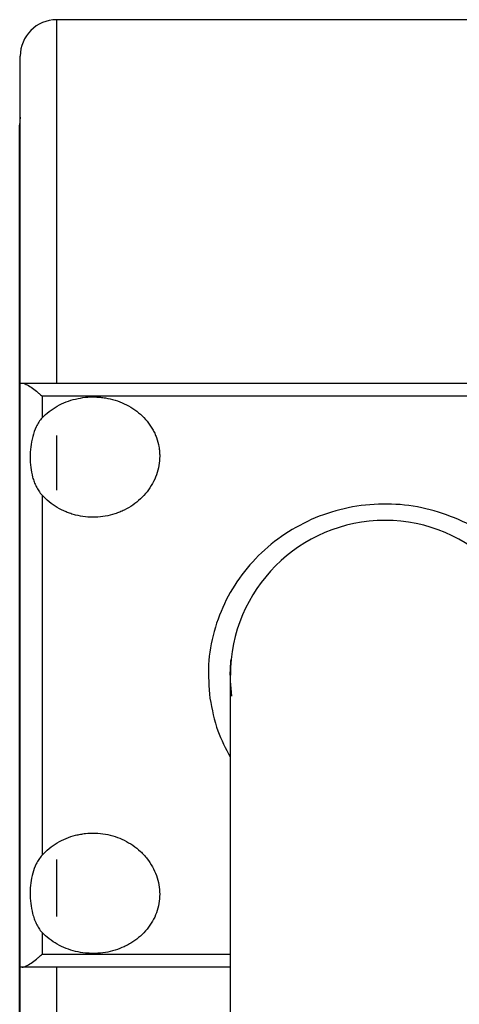
# Model space of a CAD drawing. Units: millimetres. Extents: x -3433 to 3767, y -1705 to 2175.
# Drawn here: x -1933 to -1873, y 540 to 675 of the extents above; entities that cross this region are included whole.
import ezdxf

# ---------------------------------------------------------------- set-up
doc = ezdxf.new("R2010")
doc.units = ezdxf.units.MM

msp = doc.modelspace()

# ---------------------------------------------------------------- linework, layer by layer
at = {"color": 7, "linetype": 'Continuous', "lineweight": 25}
for p, q in [((-1803.27, 675.07), (-1928.27, 675.07)), ((-1933.27, 500.07), (-1933.27, 670.07)), ((-1933.27, 661.71), (-1933.34, 660.61)), ((-1933.34, -189.39), (-1933.34, 660.61)), ((-1933.27, 545.26), (-1933.27, 625.26)), ((-1932.99, 625.26), (-1833.56, 625.26)), ((-1930.27, 623.5), (-1930.27, 620.5)), ((-1836.27, 623.5), (-1930.27, 623.5)), ((-1930.27, 609.93), (-1930.27, 560.58)), ((-1904.48, 585.26), (-1904.48, -114.74)), ((-1930.27, 550.01), (-1930.27, 547.02)), ((-1904.48, 545.26), (-1932.99, 545.26))]:
    msp.add_line(p, q, dxfattribs=at)
at = {"color": 8, "linetype": 'Continuous', "lineweight": 25}
for p, q in [((-1928.27, 675.07), (-1928.27, 625.26)), ((-1933.27, 660.61), (-1933.34, 660.61)), ((-1928.27, 618.11), (-1928.27, 610.63)), ((-1928.27, 560), (-1928.27, 552.17)), ((-1930.27, 547.02), (-1904.48, 547.02)), ((-1928.27, 545.26), (-1928.27, 495.07))]:
    msp.add_line(p, q, dxfattribs=at)
at = {"color": 7, "linetype": 'Continuous', "lineweight": 25}
for centre, radius, start in [((-1928.27, 670.07), 5, 90), ((-1883.27, 585.26), 21.2, 360)]:
    msp.add_arc(centre, radius, start, 180, dxfattribs=at)
for points, knots in [([(-1933.27, 625.26), (-1933.27, 625.26), (-1933.25, 625.26), (-1933.16, 625.26), (-1933.08, 625.26), (-1932.99, 625.26)], [0, 0, 0, 0, 0.5, 0.5, 1, 1, 1, 1]), ([(-1932.99, 625.26), (-1932.84, 625.26), (-1932.66, 625.2), (-1932.25, 625.01), (-1932.02, 624.88), (-1931.54, 624.56), (-1931.29, 624.37), (-1930.92, 624.06), (-1930.79, 623.95), (-1930.53, 623.73), (-1930.4, 623.62), (-1930.27, 623.5)], [0, 0, 0, 0, 0.25, 0.25, 0.5, 0.5, 0.75, 0.75, 0.875, 0.875, 1, 1, 1, 1]), ([(-1930.27, 620.5), (-1929.97, 620.82), (-1929.65, 621.11), (-1929.13, 621.52), (-1928.95, 621.65), (-1928.57, 621.9), (-1928.38, 622.01), (-1927.4, 622.56), (-1926.56, 622.89), (-1924.78, 623.31), (-1923.88, 623.41), (-1922.73, 623.37), (-1922.5, 623.36), (-1922.05, 623.31), (-1921.82, 623.28), (-1921.15, 623.17), (-1920.71, 623.07), (-1919.84, 622.81), (-1919.41, 622.64), (-1918.6, 622.26), (-1918.21, 622.05), (-1917.47, 621.57), (-1917.12, 621.3), (-1916.45, 620.71), (-1916.15, 620.39), (-1915.6, 619.72), (-1915.36, 619.36), (-1915.03, 618.8), (-1914.93, 618.6), (-1914.75, 618.21), (-1914.67, 618.01), (-1914.45, 617.41), (-1914.34, 616.99), (-1914.22, 616.36), (-1914.2, 616.14), (-1914.16, 615.71), (-1914.15, 615.49), (-1914.15, 614.84), (-1914.19, 614.41), (-1914.33, 613.56), (-1914.45, 613.13), (-1914.74, 612.3), (-1914.92, 611.9), (-1915.35, 611.13), (-1915.6, 610.75), (-1916.15, 610.05), (-1916.45, 609.72), (-1917.11, 609.11), (-1917.47, 608.82), (-1918.21, 608.31), (-1918.6, 608.08), (-1919.21, 607.78), (-1919.42, 607.69), (-1919.84, 607.52), (-1920.06, 607.44), (-1921.15, 607.09), (-1922.04, 606.93), (-1923.89, 606.87), (-1924.79, 606.97), (-1925.9, 607.25), (-1926.12, 607.32), (-1926.55, 607.46), (-1926.77, 607.54), (-1927.39, 607.8), (-1927.8, 608), (-1928.58, 608.46), (-1928.95, 608.73), (-1929.65, 609.3), (-1929.98, 609.6), (-1930.27, 609.93)], [0, 0, 0, 0, 0.03125, 0.03125, 0.046875, 0.046875, 0.0625, 0.0625, 0.125, 0.125, 0.1875, 0.1875, 0.203125, 0.203125, 0.21875, 0.21875, 0.25, 0.25, 0.28125, 0.28125, 0.3125, 0.3125, 0.34375, 0.34375, 0.375, 0.375, 0.40625, 0.40625, 0.421875, 0.421875, 0.4375, 0.4375, 0.46875, 0.46875, 0.484375, 0.484375, 0.5, 0.5, 0.53125, 0.53125, 0.5625, 0.5625, 0.59375, 0.59375, 0.625, 0.625, 0.65625, 0.65625, 0.6875, 0.6875, 0.71875, 0.71875, 0.734375, 0.734375, 0.75, 0.75, 0.8125, 0.8125, 0.875, 0.875, 0.890625, 0.890625, 0.90625, 0.90625, 0.9375, 0.9375, 0.96875, 0.96875, 1, 1, 1, 1]), ([(-1930.27, 620.5), (-1930.44, 620.33), (-1930.58, 620.14), (-1930.85, 619.74), (-1930.96, 619.52), (-1931.28, 618.86), (-1931.43, 618.41), (-1931.68, 617.48), (-1931.77, 617), (-1931.88, 616.05), (-1931.91, 615.59), (-1931.91, 614.66), (-1931.89, 614.19), (-1931.77, 613.28), (-1931.68, 612.83), (-1931.5, 612.17), (-1931.43, 611.96), (-1931.27, 611.53), (-1931.17, 611.32), (-1930.96, 610.9), (-1930.85, 610.7), (-1930.59, 610.31), (-1930.44, 610.12), (-1930.27, 609.93)], [0, 0, 0, 0, 0.0625, 0.0625, 0.125, 0.125, 0.25, 0.25, 0.375, 0.375, 0.5, 0.5, 0.625, 0.625, 0.75, 0.75, 0.8125, 0.8125, 0.875, 0.875, 0.9375, 0.9375, 1, 1, 1, 1]), ([(-1866.61, 602.12), (-1867.26, 602.74), (-1869.04, 604.44), (-1872.6, 606.45), (-1877.06, 608.08), (-1881.78, 608.82), (-1886.57, 608.64), (-1891.22, 607.57), (-1895.55, 605.64), (-1899.41, 602.94), (-1902.65, 599.57), (-1905.16, 595.65), (-1906.82, 591.31), (-1907.65, 586.71), (-1907.39, 583.63), (-1907.27, 582.09)], [0, 0, 0, 0, 0.045709, 0.125924, 0.206009, 0.286616, 0.367174, 0.447407, 0.527776, 0.607464, 0.686666, 0.765504, 0.843732, 0.921919, 1, 1, 1, 1]), ([(-1904.28, 582.4), (-1904.41, 583.78), (-1904.56, 585.45), (-1904.39, 587.11), (-1904.36, 587.4)], [0, 0, 0, 0, 0.826015, 1, 1, 1, 1]), ([(-1907.27, 582.09), (-1906.98, 580.57), (-1906.45, 577.74), (-1905.1, 575.22), (-1904.48, 574.05)], [0, 0, 0, 0, 0.53827, 1, 1, 1, 1]), ([(-1930.27, 560.58), (-1929.97, 560.91), (-1929.64, 561.23), (-1928.95, 561.79), (-1928.58, 562.05), (-1927.8, 562.51), (-1927.38, 562.72), (-1926.54, 563.07), (-1926.11, 563.21), (-1925.45, 563.38), (-1925.23, 563.42), (-1924.78, 563.51), (-1924.55, 563.54), (-1923.87, 563.61), (-1923.41, 563.63), (-1922.5, 563.6), (-1922.05, 563.55), (-1921.14, 563.4), (-1920.7, 563.28), (-1919.84, 563), (-1919.42, 562.83), (-1918.6, 562.43), (-1918.21, 562.2), (-1917.46, 561.69), (-1917.11, 561.41), (-1916.62, 560.95), (-1916.47, 560.79), (-1916.16, 560.46), (-1916.01, 560.29), (-1915.6, 559.76), (-1915.36, 559.39), (-1914.93, 558.62), (-1914.75, 558.22), (-1914.3, 556.97), (-1914.15, 556.12), (-1914.15, 554.38), (-1914.3, 553.53), (-1914.74, 552.31), (-1914.92, 551.91), (-1915.35, 551.16), (-1915.6, 550.81), (-1916.15, 550.13), (-1916.46, 549.81), (-1917.11, 549.22), (-1917.46, 548.96), (-1918.02, 548.59), (-1918.22, 548.47), (-1918.61, 548.26), (-1918.81, 548.15), (-1919.42, 547.87), (-1919.84, 547.71), (-1920.7, 547.45), (-1921.15, 547.34), (-1922.05, 547.19), (-1922.5, 547.15), (-1923.19, 547.13), (-1923.42, 547.13), (-1923.87, 547.15), (-1924.1, 547.16), (-1924.79, 547.23), (-1925.23, 547.31), (-1926.11, 547.52), (-1926.55, 547.65), (-1927.39, 547.98), (-1927.8, 548.18), (-1928.58, 548.61), (-1928.94, 548.86), (-1929.64, 549.4), (-1929.98, 549.7), (-1930.27, 550.01)], [0, 0, 0, 0, 0.03125, 0.03125, 0.0625, 0.0625, 0.09375, 0.09375, 0.125, 0.125, 0.140625, 0.140625, 0.15625, 0.15625, 0.1875, 0.1875, 0.21875, 0.21875, 0.25, 0.25, 0.28125, 0.28125, 0.3125, 0.3125, 0.34375, 0.34375, 0.359375, 0.359375, 0.375, 0.375, 0.40625, 0.40625, 0.4375, 0.4375, 0.5, 0.5, 0.5625, 0.5625, 0.59375, 0.59375, 0.625, 0.625, 0.65625, 0.65625, 0.6875, 0.6875, 0.703125, 0.703125, 0.71875, 0.71875, 0.75, 0.75, 0.78125, 0.78125, 0.8125, 0.8125, 0.828125, 0.828125, 0.84375, 0.84375, 0.875, 0.875, 0.90625, 0.90625, 0.9375, 0.9375, 0.96875, 0.96875, 1, 1, 1, 1]), ([(-1930.27, 560.58), (-1930.44, 560.4), (-1930.58, 560.21), (-1930.85, 559.82), (-1930.96, 559.61), (-1931.28, 558.99), (-1931.43, 558.57), (-1931.68, 557.69), (-1931.77, 557.24), (-1931.88, 556.33), (-1931.91, 555.87), (-1931.91, 554.94), (-1931.89, 554.47), (-1931.77, 553.52), (-1931.68, 553.05), (-1931.5, 552.35), (-1931.43, 552.12), (-1931.27, 551.66), (-1931.17, 551.44), (-1930.96, 551), (-1930.85, 550.79), (-1930.59, 550.38), (-1930.44, 550.19), (-1930.27, 550.01)], [0, 0, 0, 0, 0.0625, 0.0625, 0.125, 0.125, 0.25, 0.25, 0.375, 0.375, 0.5, 0.5, 0.625, 0.625, 0.75, 0.75, 0.8125, 0.8125, 0.875, 0.875, 0.9375, 0.9375, 1, 1, 1, 1]), ([(-1932.99, 545.26), (-1932.84, 545.26), (-1932.66, 545.31), (-1932.25, 545.51), (-1932.02, 545.64), (-1931.54, 545.96), (-1931.29, 546.15), (-1930.92, 546.45), (-1930.79, 546.56), (-1930.53, 546.78), (-1930.4, 546.9), (-1930.27, 547.02)], [0, 0, 0, 0, 0.25, 0.25, 0.5, 0.5, 0.75, 0.75, 0.875, 0.875, 1, 1, 1, 1]), ([(-1932.99, 545.26), (-1933.08, 545.26), (-1933.16, 545.26), (-1933.25, 545.26), (-1933.27, 545.26), (-1933.27, 545.26)], [0, 0, 0, 0, 0.5, 0.5, 1, 1, 1, 1])]:
    msp.add_open_spline(points, degree=3, knots=knots, dxfattribs=at)

doc.saveas('drawing.dxf')
